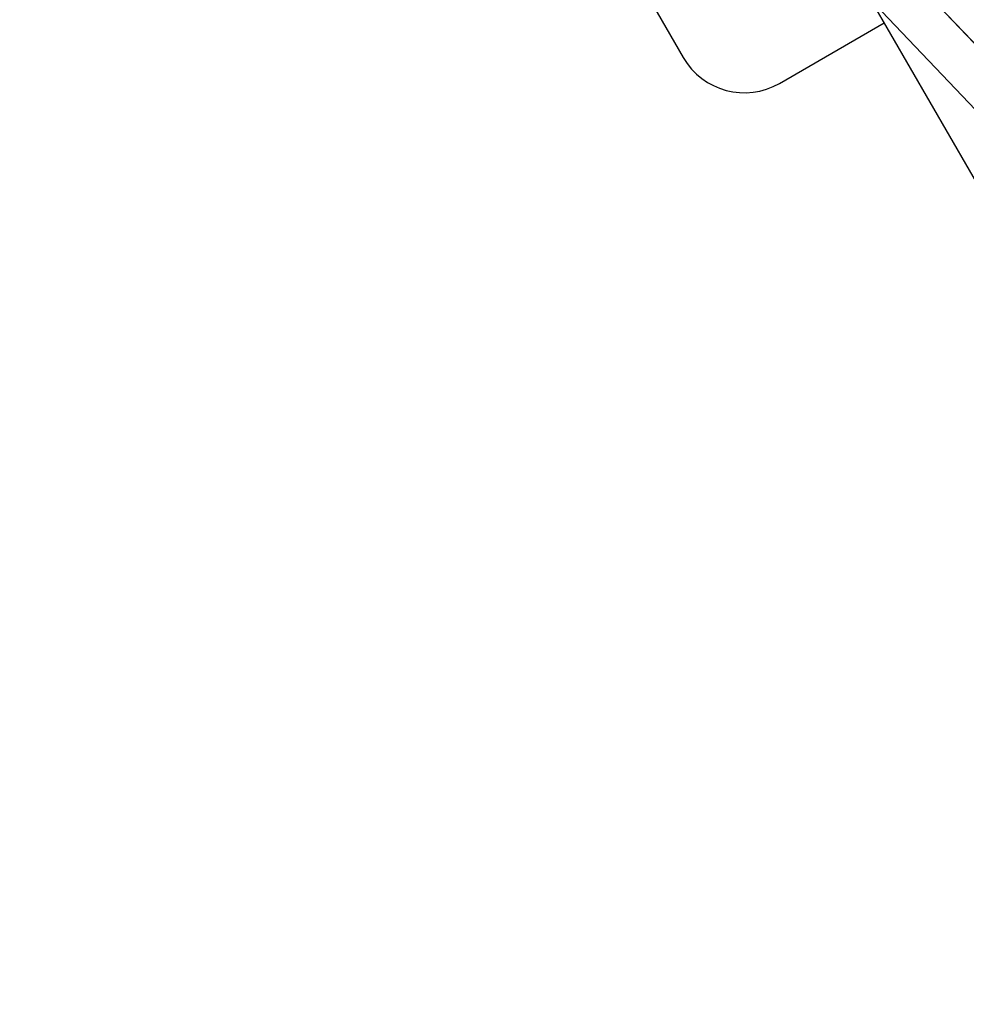
# Model space of a CAD drawing. Units: millimetres. Extents: x -17302 to 14130, y 13155 to 20648.
# Drawn here: x -12519 to -12183, y 13910 to 14259 of the extents above; entities that cross this region are included whole.
import ezdxf

# ---------------------------------------------------------------- set-up
doc = ezdxf.new("R2010")
doc.units = ezdxf.units.MM
doc.header["$MEASUREMENT"] = 0
doc.styles.get("Standard").update_dxf_attribs({"font": 'arial.ttf'})
doc.dimstyles.new('ISO-25', dxfattribs={"dimtxt": 2.5, "dimasz": 2.5, "dimexe": 1.25, "dimexo": 0.625, "dimtad": 1, "dimtxsty": 'Standard', "dimcen": 2.5, "dimadec": 0, "dimazin": 0, "dimtfac": 1, "dimtmove": 0, "dimatfit": 3, "dimfxl": 1, "dimarcsym": 0})

# ---------------------------------------------------------------- blocks, each defined once
blk = doc.blocks.new('*D7')
at = {"color": 0, "lineweight": -2, "transparency": 16777216}
for p, q in [((-16753.64, 20095.24), (-16794.89, 20095.24)), ((-16793.64, 19895.24), (-16793.64, 13354.65)), ((-16753.64, 13154.65), (-16794.89, 13154.65))]:
    blk.add_line(p, q, dxfattribs=at)
at = {"color": 0, "transparency": 16777216}
for points in [[(-16826.98, 19895.24), (-16760.31, 19895.24), (-16793.64, 20095.24)], [(-16826.98, 13354.65), (-16760.31, 13354.65), (-16793.64, 13154.65)]]:
    blk.add_solid(points, dxfattribs=at)
at = {"layer": 'Defpoints', "color": 0, "transparency": 16777216}
for p in [(-16498.93, 20095.24), (-16793.64, 13154.65), (-10965, 13154.65)]:
    blk.add_point(p, dxfattribs=at)
at = {"color": 0, "transparency": 16777216, "insert": (-17072.34, 16624.94), "char_height": 350, "attachment_point": 5, "rotation": 90}
blk.add_mtext('695', dxfattribs=at)

msp = doc.modelspace()

# ---------------------------------------------------------------- linework, layer by layer
for p, q in [((-12155.721, 14224.743), (-12863.956, 14968.461)), ((-12863.954, 14968.449), (-12155.726, 14224.739)), ((-12167.978, 14214.413), (-12873.877, 14955.678)), ((-12383.817, 14418.927), (-12283.817, 14245.721)), ((-12217.295, 14266.201), (-12080.447, 14029.174)), ((-12249.667, 14236.571), (-12212.558, 14257.996))]:
    msp.add_line(p, q)
msp.add_arc((-12262.167, 14258.221), 25, 210, 300)

# ---------------------------------------------------------------- dimensions: what is measured, and where the dimension line sits
dim = msp.add_linear_dim(base=(-16793.644, 13154.653), p1=(-16498.927, 20095.236), p2=(-10964.996, 13154.653), angle=90, text='695', dimstyle='ISO-25', override={"dimtxt": 350, "dimasz": 200, "dimgap": 100, "dimtad": 3, "dimfxl": 40, "dimfxlon": 1})
dim.commit()
dim.dimension.update_dxf_attribs({"geometry": '*D7', "text_midpoint": (-17072.344, 16624.945)})

doc.saveas('drawing.dxf')
